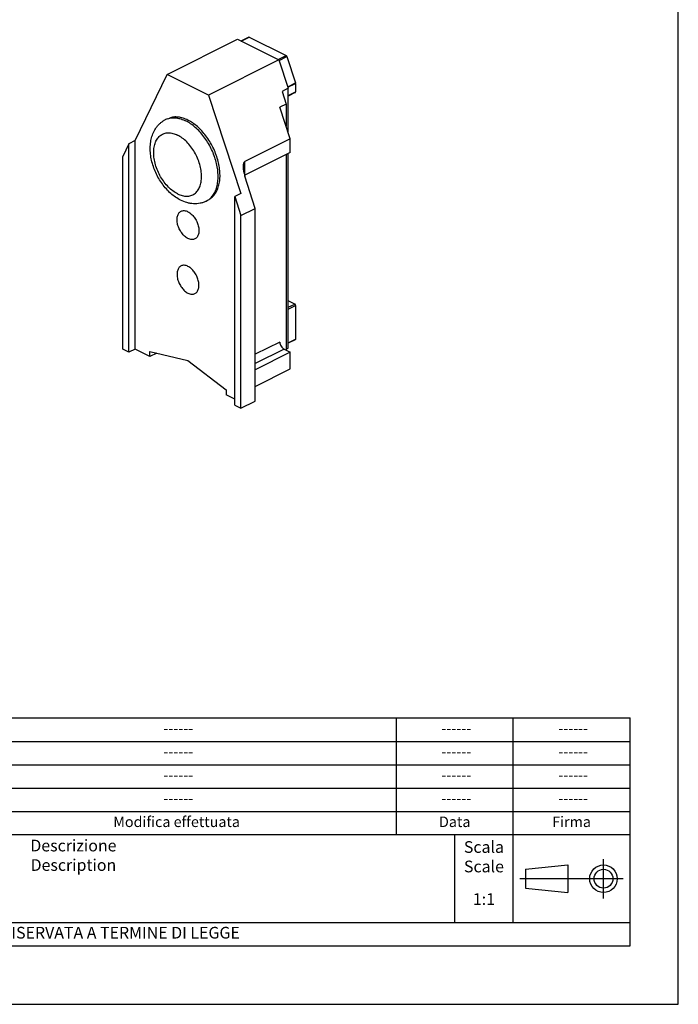
# Model space of a CAD drawing. Units: millimetres. Extents: x 217 to 427, y 20 to 317.
# Drawn here: x 314 to 427, y 20 to 189 of the extents above; entities that cross this region are included whole.
import ezdxf
from ezdxf.enums import TextEntityAlignment as Align

# ---------------------------------------------------------------- set-up
doc = ezdxf.new("R2010")
doc.units = ezdxf.units.MM
doc.header["$LTSCALE"] = 19.36
doc.linetypes.add('CENTER', pattern=[0.6, 0.375, -0.075, 0.075, -0.075])
doc.layers.get('0').update_dxf_attribs({"linetype": 'CONTINUOUS'})
doc.styles.add('DAVIDE', font='arial.ttf', dxfattribs={"height": 2.5})
doc.styles.add('pep', font='arial.ttf')

# ---------------------------------------------------------------- blocks, each defined once
blk = doc.blocks.new('I$C39FDDCDA')
at = {"linetype": 'Continuous'}
for p, q in [((1, 4.97), (8.2, 5.72)), ((8.2, 5.72), (8.2, 1)), ((1, 4.97), (1, 1.75)), ((1, 1.75), (8.2, 1))]:
    blk.add_line(p, q, dxfattribs=at)
at = {"linetype": 'CENTER', "ltscale": 5}
for p, q in [((14.32, 0), (14.32, 6.72)), ((17.69, 3.36), (0, 3.36))]:
    blk.add_line(p, q, dxfattribs=at)
for radius in [2.36, 1.61]:
    blk.add_circle((14.32, 3.36), radius)

msp = doc.modelspace()

# ---------------------------------------------------------------- linework, layer by layer
for p, q in [((426.82, 20.12), (426.82, 317.12)), ((353.3, 185.65), (351.97, 184.98)), ((353.39, 185.64), (359.7, 182.49)), ((339.36, 179.27), (351.38, 185.28)), ((351.38, 185.28), (358.46, 181.74)), ((359.83, 182.32), (361.31, 177.82)), ((358.46, 181.74), (346.43, 175.73)), ((358.46, 181.74), (360.05, 176.88)), ((333.85, 167.93), (339.36, 179.27)), ((346.43, 175.73), (339.36, 179.27)), ((361.32, 177.73), (361.32, 176.27)), ((346.43, 175.73), (351.95, 158.88)), ((360.05, 176.88), (358.99, 176.35)), ((358.99, 176.35), (359.69, 174.19)), ((360.05, 169.34), (360.05, 176.88)), ((361.27, 176.16), (360.05, 175.55)), ((359.69, 174.19), (358.63, 173.66)), ((360.4, 168.26), (358.63, 173.66)), ((359.69, 174.19), (359.69, 170.42)), ((339.05, 171.52), (339.06, 171.53)), ((332.79, 167.4), (331.73, 165.22)), ((333.85, 167.93), (332.79, 167.4)), ((332.79, 131.7), (332.79, 167.4)), ((333.85, 132.23), (333.85, 167.93)), ((360.4, 168.26), (352.62, 164.37)), ((360.4, 165.92), (360.4, 168.26)), ((331.73, 132.23), (331.73, 165.22)), ((360.4, 165.92), (352.62, 162.03)), ((359.69, 165.57), (359.69, 132.06)), ((360.05, 132.39), (360.05, 165.74)), ((352.62, 161.85), (352.62, 162.03)), ((354.42, 156.34), (352.62, 161.85)), ((351.95, 158.88), (350.89, 158.35)), ((346.03, 157.57), (346.04, 157.58)), ((350.89, 122.65), (350.89, 158.35)), ((350.89, 158.35), (351.95, 155.11)), ((351.95, 155.11), (354.42, 156.34)), ((351.95, 122.12), (351.95, 155.11)), ((354.42, 123.36), (354.42, 156.34)), ((361.18, 139.96), (360.05, 140.53)), ((361.32, 139.72), (361.32, 133.96)), ((361.27, 133.85), (360.05, 133.24)), ((332.79, 131.7), (331.73, 132.23)), ((333.85, 132.23), (332.79, 131.7)), ((336.36, 130.97), (333.85, 132.23)), ((336.36, 131.84), (342.9, 130.3)), ((336.36, 130.97), (336.36, 131.84)), ((337.54, 131.56), (336.36, 130.97)), ((360.4, 131.71), (354.42, 128.72)), ((359.34, 132.24), (360.4, 131.71)), ((360.05, 132.39), (359.69, 132.21)), ((360.4, 128.85), (360.4, 131.71)), ((342.9, 130.3), (349.44, 125.3)), ((354.42, 125.87), (360.4, 128.85)), ((349.44, 125.3), (349.44, 124.43)), ((350.89, 123.71), (349.44, 124.43)), ((351.95, 122.12), (354.42, 123.36)), ((350.89, 122.65), (351.95, 122.12)), ((228.35, 69.12), (418.55, 69.12)), ((378.55, 69.12), (378.55, 49.12)), ((398.55, 34.12), (398.55, 69.12)), ((418.55, 30.12), (418.55, 69.12)), ((293.35, 65.12), (418.55, 65.12)), ((293.35, 61.12), (418.55, 61.12)), ((293.35, 57.12), (418.55, 57.12)), ((293.35, 53.12), (418.55, 53.12)), ((418.55, 49.12), (228.35, 49.12)), ((388.55, 34.12), (388.55, 49.12)), ((228.35, 34.12), (418.55, 34.12)), ((228.35, 30.12), (418.55, 30.12)), ((216.82, 20.12), (426.82, 20.12))]:
    msp.add_line(p, q)
at = {"color": 9}
for p, q in [((352.02, 184.96), (353.39, 185.64)), ((358.34, 181.8), (359.7, 182.49)), ((358.49, 181.65), (359.83, 182.32)), ((359.96, 177.14), (361.31, 177.82)), ((359.99, 177.07), (361.32, 177.73)), ((360.05, 175.63), (361.32, 176.27)), ((352.62, 162.03), (352.62, 164.37)), ((360.05, 139.4), (361.18, 139.96)), ((360.05, 139.08), (361.32, 139.72)), ((358.63, 133.46), (354.42, 131.36)), ((360.05, 133.32), (361.32, 133.96)), ((359.34, 132.24), (354.42, 129.78))]:
    msp.add_line(p, q, dxfattribs=at)
for centre, radius, start, end in [((340.36, 168.9), 2.94, 108.6419, 116.3025), ((344.71, 160.2), 2.94, 296.83, 304.4888), ((345.06, 160.4), 2.92, 296.5788, 303.0224)]:
    msp.add_arc(centre, radius, start, end)
msp.add_ellipse((353.33, 162.21), major_axis=(-0.67, 2.18), ratio=0.342923, start_param=0.057832, end_param=1.628628)
for points, knots in [([(353.39, 185.64), (353.38, 185.65), (353.35, 185.66), (353.31, 185.65), (353.3, 185.65)], [0, 0, 0, 0, 0.536245, 1, 1, 1, 1]), ([(359.83, 182.32), (359.82, 182.36), (359.78, 182.42), (359.73, 182.47), (359.7, 182.49)], [0, 0, 0, 0, 0.528075, 1, 1, 1, 1]), ([(361.32, 177.73), (361.32, 177.74), (361.32, 177.77), (361.31, 177.79), (361.31, 177.82)], [0, 0, 0, 0, 0.237714, 1, 1, 1, 1]), ([(361.27, 176.16), (361.28, 176.17), (361.31, 176.2), (361.32, 176.24), (361.32, 176.27)], [0, 0, 0, 0, 0.448405, 1, 1, 1, 1]), ([(342.9, 171.44), (342.63, 171.57), (342.08, 171.8), (341.25, 171.98), (340.45, 171.99), (339.94, 171.87), (339.71, 171.78)], [0, 0, 0, 0, 0.277523, 0.534057, 0.772875, 1, 1, 1, 1]), ([(341.64, 157.73), (341.03, 158.04), (340.17, 158.65), (339.18, 159.65), (338.49, 160.51), (337.88, 161.45), (337.37, 162.45), (336.96, 163.49), (336.65, 164.56), (336.47, 165.63), (336.42, 166.67), (336.49, 167.69), (336.71, 168.66), (337.07, 169.56), (337.5, 170.23), (337.91, 170.7), (338.26, 171.02), (338.64, 171.3), (338.91, 171.45), (339.05, 171.52)], [0, 0, 0, 0, 0.12307, 0.187743, 0.254087, 0.321565, 0.389493, 0.457133, 0.523782, 0.588862, 0.652, 0.713095, 0.772333, 0.830138, 0.88704, 0.915345, 0.943593, 0.971789, 1, 1, 1, 1]), ([(339.42, 171.68), (339.54, 171.72), (339.77, 171.78), (340.27, 171.85), (340.93, 171.84), (341.74, 171.65), (342.27, 171.43), (342.54, 171.3)], [0, 0, 0, 0, 0.112726, 0.22759, 0.466757, 0.723231, 1, 1, 1, 1]), ([(346.38, 157.78), (346.47, 157.84), (346.67, 157.99), (347.02, 158.34), (347.4, 158.87), (347.74, 159.62), (347.96, 160.47), (348.07, 161.41), (348.05, 162.41), (347.92, 163.47), (347.66, 164.54), (347.3, 165.61), (346.84, 166.67), (346.28, 167.67), (345.64, 168.61), (344.93, 169.46), (344.18, 170.2), (343.38, 170.82), (342.82, 171.16), (342.54, 171.3)], [0, 0, 0, 0, 0.022395, 0.045208, 0.092676, 0.143526, 0.198349, 0.257304, 0.320197, 0.386551, 0.45568, 0.526748, 0.59882, 0.670915, 0.742051, 0.811289, 0.877789, 0.940854, 1, 1, 1, 1]), ([(346.65, 157.96), (346.85, 158.09), (347.23, 158.41), (347.69, 159.02), (348.04, 159.76), (348.27, 160.61), (348.39, 161.54), (348.38, 162.54), (348.25, 163.59), (347.92, 165.04), (347.24, 166.82), (346.24, 168.44), (345.29, 169.59), (344.54, 170.34), (343.74, 170.96), (343.18, 171.3), (342.9, 171.44)], [0, 0, 0, 0, 0.045071, 0.09237, 0.143004, 0.19761, 0.256388, 0.319163, 0.38547, 0.454622, 0.597837, 0.741302, 0.810755, 0.877456, 0.940709, 1, 1, 1, 1]), ([(346.03, 157.57), (345.86, 157.49), (345.51, 157.34), (344.97, 157.2), (344.41, 157.12), (343.85, 157.12), (343.28, 157.18), (342.53, 157.35), (341.99, 157.56), (341.64, 157.73)], [0, 0, 0, 0, 0.123091, 0.246217, 0.369609, 0.493427, 0.618004, 0.743722, 1, 1, 1, 1]), ([(342.9, 151.17), (342.69, 151.28), (342.29, 151.56), (341.79, 152.13), (341.38, 152.81), (341.11, 153.56), (341, 154.29), (341.05, 154.87), (341.18, 155.27), (341.32, 155.51), (341.5, 155.71), (341.64, 155.8), (341.71, 155.84)], [0, 0, 0, 0, 0.12364, 0.261308, 0.406325, 0.550362, 0.685318, 0.805118, 0.858736, 0.90842, 0.955051, 1, 1, 1, 1]), ([(341.71, 155.84), (341.8, 155.88), (341.98, 155.94), (342.28, 155.96), (342.59, 155.9), (342.8, 155.81), (342.9, 155.76)], [0, 0, 0, 0, 0.227114, 0.464636, 0.72087, 1, 1, 1, 1]), ([(342.9, 155.76), (343.1, 155.66), (343.5, 155.37), (344.01, 154.81), (344.41, 154.12), (344.68, 153.38), (344.8, 152.64), (344.75, 152.06), (344.62, 151.67), (344.48, 151.43), (344.3, 151.23), (344.16, 151.14), (344.08, 151.1)], [0, 0, 0, 0, 0.12364, 0.261308, 0.406325, 0.550362, 0.685318, 0.805118, 0.858736, 0.90842, 0.955051, 1, 1, 1, 1]), ([(344.08, 151.1), (344, 151.06), (343.82, 151), (343.52, 150.98), (343.21, 151.04), (343, 151.12), (342.9, 151.17)], [0, 0, 0, 0, 0.227114, 0.464636, 0.72087, 1, 1, 1, 1]), ([(341.71, 146.49), (341.64, 146.45), (341.5, 146.35), (341.32, 146.16), (341.18, 145.91), (341.05, 145.52), (341, 144.94), (341.11, 144.2), (341.38, 143.46), (341.79, 142.78), (342.29, 142.21), (342.69, 141.92), (342.9, 141.82)], [0, 0, 0, 0, 0.044948, 0.091578, 0.141258, 0.194873, 0.314668, 0.449622, 0.593663, 0.738682, 0.876358, 1, 1, 1, 1]), ([(342.9, 146.41), (342.8, 146.46), (342.59, 146.54), (342.28, 146.6), (341.98, 146.59), (341.8, 146.53), (341.71, 146.49)], [0, 0, 0, 0, 0.279161, 0.535351, 0.77288, 1, 1, 1, 1]), ([(344.08, 141.74), (344.16, 141.78), (344.3, 141.88), (344.48, 142.07), (344.62, 142.32), (344.75, 142.71), (344.8, 143.29), (344.68, 144.03), (344.41, 144.77), (344.01, 145.45), (343.5, 146.02), (343.1, 146.31), (342.9, 146.41)], [0, 0, 0, 0, 0.044948, 0.091578, 0.141258, 0.194873, 0.314668, 0.449622, 0.593663, 0.738682, 0.876358, 1, 1, 1, 1]), ([(342.9, 141.82), (343, 141.77), (343.21, 141.69), (343.52, 141.63), (343.82, 141.64), (344, 141.7), (344.08, 141.74)], [0, 0, 0, 0, 0.279161, 0.535351, 0.77288, 1, 1, 1, 1]), ([(361.32, 139.72), (361.32, 139.77), (361.29, 139.84), (361.24, 139.92), (361.2, 139.95), (361.18, 139.96)], [0, 0, 0, 0, 0.509738, 0.769361, 1, 1, 1, 1]), ([(358.63, 133.46), (358.63, 133.34), (358.67, 133.09), (358.82, 132.74), (359.05, 132.44), (359.24, 132.29), (359.34, 132.24)], [0, 0, 0, 0, 0.246812, 0.511785, 0.770306, 1, 1, 1, 1]), ([(361.32, 133.96), (361.32, 133.93), (361.31, 133.89), (361.28, 133.86), (361.27, 133.85)], [0, 0, 0, 0, 0.551509, 1, 1, 1, 1])]:
    msp.add_open_spline(points, degree=3, knots=knots)
for points, knots in [([(341.12, 158.82), (340.84, 158.96), (340.29, 159.31), (339.52, 159.98), (338.82, 160.8), (338.2, 161.73), (337.69, 162.74), (337.32, 163.79), (337.08, 164.85), (337, 165.86), (337.06, 166.67), (337.19, 167.25), (337.32, 167.65), (337.5, 168.01), (337.7, 168.34), (337.94, 168.61), (338.22, 168.85), (338.52, 169.03), (338.84, 169.16), (339.19, 169.25), (339.56, 169.27), (339.94, 169.25), (340.33, 169.17), (340.73, 169.04), (340.99, 168.93), (341.12, 168.86)], [0, 0, 0, 0, 0.063241, 0.131774, 0.204508, 0.279927, 0.356282, 0.431748, 0.50457, 0.573228, 0.636611, 0.666177, 0.694306, 0.721076, 0.74663, 0.771184, 0.795021, 0.818481, 0.84193, 0.86574, 0.89025, 0.915747, 0.942449, 0.970512, 1, 1, 1, 1]), ([(341.12, 158.82), (341.25, 158.75), (341.52, 158.63), (341.92, 158.51), (342.31, 158.43), (342.69, 158.4), (343.06, 158.43), (343.4, 158.51), (343.73, 158.65), (344.03, 158.83), (344.3, 159.06), (344.54, 159.34), (344.75, 159.66), (344.92, 160.03), (345.06, 160.42), (345.19, 161.01), (345.25, 161.82), (345.17, 162.83), (344.93, 163.89), (344.55, 164.94), (344.05, 165.95), (343.43, 166.88), (342.73, 167.7), (341.96, 168.37), (341.4, 168.72), (341.12, 168.86)], [0, 0, 0, 0, 0.029488, 0.057551, 0.084253, 0.10975, 0.13426, 0.15807, 0.181519, 0.204979, 0.228816, 0.25337, 0.278924, 0.305694, 0.333823, 0.363389, 0.426772, 0.49543, 0.568252, 0.643718, 0.720073, 0.795492, 0.868226, 0.936759, 1, 1, 1, 1])]:
    msp.add_open_spline(points, degree=3, knots=knots, dxfattribs=at)

# ---------------------------------------------------------------- block references
msp.add_blockref('I$C39FDDCDA', (399.69, 38.25))

# ---------------------------------------------------------------- texts
at = {"style": 'pep'}
msp.add_text("PROPRIETA' RISERVATA A TERMINE DI LEGGE", height=2, dxfattribs=at).set_placement((323.35, 31.37), align=Align.CENTER)
at = {"attachment_point": 5, "style": 'DAVIDE'}
for s, insert, char_height, width in [(' ------', (340.95, 67.12), 1.8, 75.2), (' ------', (388.55, 67.12), 1.8, 20), (' ------', (408.55, 67.12), 1.8, 20), (' ------', (340.95, 63.12), 1.8, 75.2), (' ------', (388.55, 63.12), 1.8, 20), (' ------', (408.55, 63.12), 1.8, 20), (' ------', (340.95, 59.12), 1.8, 75.2), (' ------', (388.55, 59.12), 1.8, 20), (' ------', (408.55, 59.12), 1.8, 20), (' ------', (340.95, 55.12), 1.8, 75.2), (' ------', (388.55, 55.12), 1.8, 20), (' ------', (408.55, 55.12), 1.8, 20), ('Modifica effettuata', (340.95, 51.12), 1.8, 75.2), ('Data', (388.55, 51.12), 1.8, 20), ('Firma', (408.55, 51.12), 1.8, 20), ('{\\H1.1111x;Descrizione\\P\\fArial|b0|i1|c0|p34;Description}', (323.29, 45.62), 1.8, 130.5148), ('Scala\\P{\\fArial|b0|i1|c0|p34;Scale}', (393.55, 45.37), 2, 10), ('1:1', (393.55, 37.87), 2, 10)]:
    msp.add_mtext(s, dxfattribs=dict(at, insert=insert, char_height=char_height, width=width))

doc.saveas('drawing.dxf')
